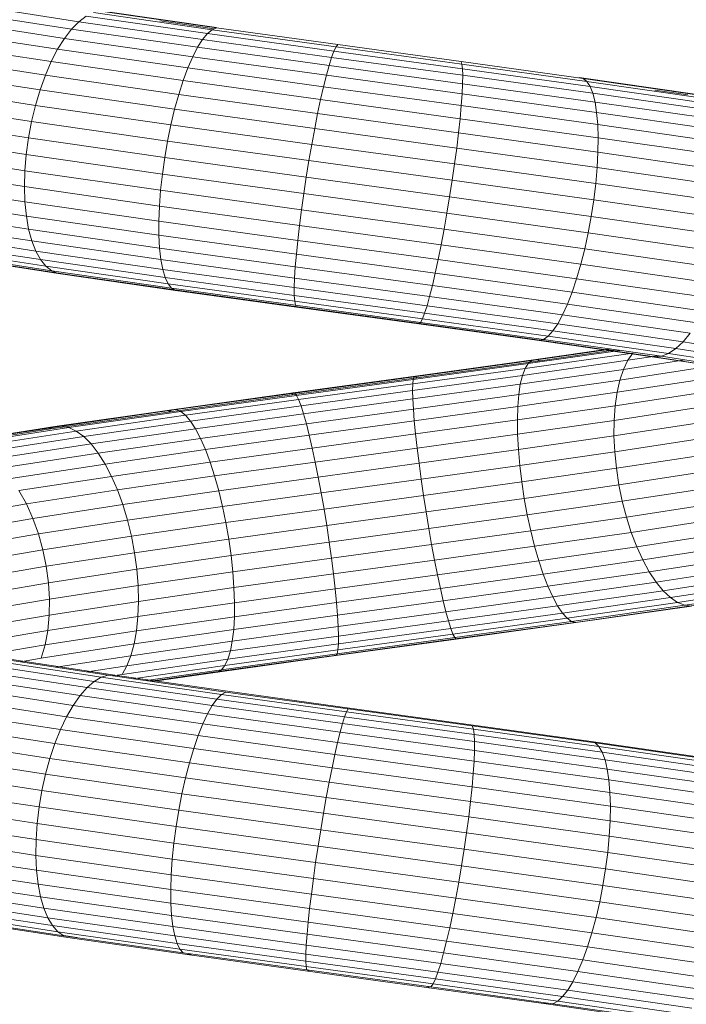
# Model space of a CAD drawing. Units: inches. Extents: x 9 to 3019, y 11 to 2139.
# Drawn here: x 1659 to 1705, y 1176 to 1243 of the extents above; entities that cross this region are included whole.
import ezdxf

# ---------------------------------------------------------------- set-up
doc = ezdxf.new("R2010")
doc.units = ezdxf.units.IN
doc.header["$MEASUREMENT"] = 0

# ---------------------------------------------------------------- blocks, each defined once
blk = doc.blocks.new('1001_DWG-670672-West')
at = {"lineweight": 9}
for p, q in [((-940.283, 273.477), (-948.083, 274.676)), ((-940.774, 272.975), (-948.724, 274.197)), ((-931.274, 272.935), (-939.295, 274.089)), ((-930.971, 273.061), (-938.815, 274.19)), ((-930.971, 273.088), (-938.34, 274.148)), ((-941.253, 272.352), (-949.342, 273.595)), ((-940.774, 272.975), (-940.283, 273.477)), ((-940.283, 273.477), (-939.787, 273.851)), ((-931.921, 272.274), (-940.283, 273.477)), ((-931.593, 272.671), (-939.787, 273.851)), ((-931.132, 272.994), (-934.821, 273.525)), ((-941.712, 271.618), (-949.929, 272.881)), ((-941.253, 272.352), (-940.774, 272.975)), ((-932.255, 271.749), (-940.774, 272.975)), ((-931.921, 272.274), (-931.593, 272.671)), ((-931.593, 272.671), (-931.274, 272.935)), ((-923.047, 271.488), (-931.593, 272.671)), ((-931.274, 272.935), (-930.971, 273.061)), ((-922.908, 271.776), (-931.274, 272.935)), ((-922.787, 271.928), (-930.971, 273.061)), ((-942.145, 270.784), (-950.473, 272.064)), ((-941.712, 271.618), (-941.253, 272.352)), ((-932.587, 271.105), (-941.253, 272.352)), ((-932.255, 271.749), (-931.921, 272.274)), ((-923.204, 271.066), (-931.921, 272.274)), ((-942.145, 270.784), (-941.712, 271.618)), ((-932.914, 270.352), (-941.712, 271.618)), ((-932.587, 271.105), (-932.255, 271.749)), ((-923.375, 270.519), (-932.255, 271.749)), ((-923.204, 271.066), (-923.047, 271.488)), ((-923.047, 271.488), (-922.908, 271.776)), ((-914.36, 270.3), (-923.047, 271.488)), ((-922.908, 271.776), (-922.787, 271.928)), ((-914.4, 270.613), (-922.908, 271.776)), ((-914.465, 270.79), (-922.787, 271.928)), ((-942.544, 269.864), (-950.968, 271.159)), ((-942.544, 269.864), (-942.145, 270.784)), ((-933.23, 269.501), (-942.145, 270.784)), ((-932.914, 270.352), (-932.587, 271.105)), ((-923.558, 269.854), (-932.587, 271.105)), ((-923.375, 270.519), (-923.204, 271.066)), ((-914.344, 269.855), (-923.204, 271.066)), ((-914.4, 270.613), (-914.465, 270.79)), ((-906.21, 269.647), (-914.465, 270.79)), ((-942.903, 268.873), (-951.405, 270.18)), ((-933.23, 269.501), (-932.914, 270.352)), ((-923.75, 269.082), (-932.914, 270.352)), ((-923.558, 269.854), (-923.375, 270.519)), ((-914.353, 269.285), (-923.375, 270.519)), ((-914.36, 270.3), (-914.4, 270.613)), ((-905.963, 269.445), (-914.4, 270.613)), ((-914.344, 269.855), (-914.36, 270.3)), ((-905.745, 269.107), (-914.36, 270.3)), ((-942.903, 268.873), (-942.544, 269.864)), ((-933.531, 268.567), (-942.544, 269.864)), ((-933.531, 268.567), (-933.23, 269.501)), ((-923.948, 268.215), (-933.23, 269.501)), ((-923.75, 269.082), (-923.558, 269.854)), ((-914.387, 268.6), (-923.558, 269.854)), ((-914.353, 269.285), (-914.344, 269.855)), ((-905.561, 268.639), (-914.344, 269.855)), ((-898.678, 268.588), (-906.482, 269.71)), ((-905.963, 269.445), (-906.21, 269.647)), ((-898.228, 268.5), (-906.21, 269.647)), ((-905.745, 269.107), (-905.963, 269.445)), ((-897.806, 268.273), (-905.963, 269.445)), ((-943.217, 267.825), (-951.778, 269.141)), ((-943.217, 267.825), (-942.903, 268.873)), ((-933.81, 267.564), (-942.903, 268.873)), ((-923.948, 268.215), (-923.75, 269.082)), ((-914.446, 267.81), (-923.75, 269.082)), ((-914.387, 268.6), (-914.353, 269.285)), ((-905.412, 268.047), (-914.353, 269.285)), ((-905.561, 268.639), (-905.745, 269.107)), ((-897.419, 267.91), (-905.745, 269.107)), ((-905.412, 268.047), (-905.561, 268.639)), ((-897.074, 267.419), (-905.561, 268.639)), ((-899.15, 268.536), (-901.371, 268.856)), ((-943.48, 266.737), (-952.08, 268.059)), ((-933.81, 267.564), (-933.531, 268.567)), ((-924.149, 267.268), (-933.531, 268.567)), ((-924.149, 267.268), (-923.948, 268.215)), ((-914.528, 266.927), (-923.948, 268.215)), ((-914.446, 267.81), (-914.387, 268.6)), ((-905.302, 267.342), (-914.387, 268.6)), ((-905.302, 267.342), (-905.412, 268.047)), ((-896.776, 266.806), (-905.412, 268.047)), ((-943.48, 266.737), (-943.217, 267.825)), ((-934.065, 266.508), (-943.217, 267.825)), ((-934.065, 266.508), (-933.81, 267.564)), ((-924.35, 266.253), (-933.81, 267.564)), ((-914.528, 266.927), (-914.446, 267.81)), ((-905.231, 266.534), (-914.446, 267.81)), ((-905.231, 266.534), (-905.302, 267.342)), ((-896.529, 266.081), (-905.302, 267.342)), ((-943.688, 265.627), (-952.306, 266.952)), ((-943.688, 265.627), (-943.48, 266.737)), ((-934.29, 265.415), (-943.48, 266.737)), ((-924.35, 266.253), (-924.149, 267.268)), ((-914.632, 265.966), (-924.149, 267.268)), ((-914.632, 265.966), (-914.528, 266.927)), ((-905.202, 265.636), (-914.528, 266.927)), ((-934.29, 265.415), (-934.065, 266.508)), ((-924.547, 265.189), (-934.065, 266.508)), ((-924.547, 265.189), (-924.35, 266.253)), ((-914.756, 264.941), (-924.35, 266.253)), ((-905.202, 265.636), (-905.231, 266.534)), ((-896.337, 265.255), (-905.231, 266.534)), ((-943.838, 264.512), (-952.454, 265.837)), ((-943.838, 264.512), (-943.688, 265.627)), ((-934.483, 264.302), (-943.688, 265.627)), ((-934.483, 264.302), (-934.29, 265.415)), ((-924.737, 264.091), (-934.29, 265.415)), ((-914.756, 264.941), (-914.632, 265.966)), ((-905.214, 264.662), (-914.632, 265.966)), ((-905.214, 264.662), (-905.202, 265.636)), ((-896.204, 264.342), (-905.202, 265.636)), ((-943.928, 263.41), (-952.521, 264.731)), ((-924.737, 264.091), (-924.547, 265.189)), ((-914.9, 263.87), (-924.547, 265.189)), ((-914.9, 263.87), (-914.756, 264.941)), ((-905.268, 263.627), (-914.756, 264.941)), ((-905.268, 263.627), (-905.214, 264.662)), ((-896.131, 263.356), (-905.214, 264.662)), ((-943.928, 263.41), (-943.838, 264.512)), ((-934.64, 263.188), (-943.838, 264.512)), ((-934.64, 263.188), (-934.483, 264.302)), ((-924.918, 262.977), (-934.483, 264.302)), ((-924.918, 262.977), (-924.737, 264.091)), ((-915.059, 262.767), (-924.737, 264.091)), ((-943.957, 262.337), (-952.505, 263.651)), ((-943.957, 262.337), (-943.928, 263.41)), ((-934.759, 262.09), (-943.928, 263.41)), ((-915.059, 262.767), (-914.9, 263.87)), ((-905.362, 262.549), (-914.9, 263.87)), ((-905.362, 262.549), (-905.268, 263.627)), ((-896.12, 262.312), (-905.268, 263.627)), ((-934.759, 262.09), (-934.64, 263.188)), ((-925.087, 261.865), (-934.64, 263.188)), ((-925.087, 261.865), (-924.918, 262.977)), ((-915.233, 261.653), (-924.918, 262.977)), ((-915.233, 261.653), (-915.059, 262.767)), ((-905.495, 261.443), (-915.059, 262.767)), ((-943.923, 261.312), (-952.407, 262.616)), ((-943.923, 261.312), (-943.957, 262.337)), ((-934.838, 261.025), (-943.957, 262.337)), ((-934.838, 261.025), (-934.759, 262.09)), ((-925.24, 260.772), (-934.759, 262.09)), ((-905.495, 261.443), (-905.362, 262.549)), ((-896.171, 261.227), (-905.362, 262.549)), ((-943.827, 260.349), (-952.229, 261.641)), ((-925.24, 260.772), (-925.087, 261.865)), ((-915.417, 260.542), (-925.087, 261.865)), ((-915.417, 260.542), (-915.233, 261.653)), ((-905.665, 260.328), (-915.233, 261.653)), ((-905.665, 260.328), (-905.495, 261.443)), ((-896.282, 260.119), (-905.495, 261.443)), ((-943.671, 259.465), (-951.973, 260.741)), ((-943.827, 260.349), (-943.923, 261.312)), ((-934.876, 260.01), (-943.923, 261.312)), ((-934.876, 260.01), (-934.838, 261.025)), ((-925.376, 259.714), (-934.838, 261.025)), ((-925.376, 259.714), (-925.24, 260.772)), ((-915.609, 259.454), (-925.24, 260.772)), ((-943.671, 259.465), (-943.827, 260.349)), ((-934.872, 259.061), (-943.827, 260.349)), ((-934.872, 259.061), (-934.876, 260.01)), ((-925.493, 258.71), (-934.876, 260.01)), ((-915.609, 259.454), (-915.417, 260.542)), ((-905.869, 259.22), (-915.417, 260.542)), ((-905.869, 259.22), (-905.665, 260.328)), ((-896.453, 259.003), (-905.665, 260.328)), ((-943.457, 258.673), (-951.644, 259.931)), ((-943.457, 258.673), (-943.671, 259.465)), ((-934.826, 258.192), (-943.671, 259.465)), ((-925.493, 258.71), (-925.376, 259.714)), ((-915.807, 258.405), (-925.376, 259.714)), ((-915.807, 258.405), (-915.609, 259.454)), ((-906.104, 258.138), (-915.609, 259.454)), ((-943.19, 257.986), (-951.246, 259.224)), ((-943.19, 257.986), (-943.457, 258.673)), ((-934.739, 257.418), (-943.457, 258.673)), ((-934.826, 258.192), (-934.872, 259.061)), ((-925.587, 257.775), (-934.872, 259.061)), ((-925.587, 257.775), (-925.493, 258.71)), ((-916.007, 257.413), (-925.493, 258.71)), ((-906.104, 258.138), (-905.869, 259.22)), ((-896.681, 257.899), (-905.869, 259.22)), ((-942.872, 257.414), (-950.786, 258.63)), ((-942.508, 256.967), (-950.271, 258.16)), ((-934.739, 257.418), (-934.826, 258.192)), ((-925.659, 256.922), (-934.826, 258.192)), ((-916.007, 257.413), (-915.807, 258.405)), ((-906.367, 257.098), (-915.807, 258.405)), ((-906.367, 257.098), (-906.104, 258.138)), ((-896.961, 256.823), (-906.104, 258.138)), ((-942.106, 256.651), (-949.709, 257.819)), ((-941.67, 256.472), (-949.11, 257.615)), ((-941.209, 256.432), (-948.482, 257.55)), ((-942.872, 257.414), (-943.19, 257.986)), ((-934.612, 256.752), (-943.19, 257.986)), ((-942.508, 256.967), (-942.872, 257.414)), ((-934.448, 256.202), (-942.872, 257.414)), ((-934.612, 256.752), (-934.739, 257.418)), ((-925.707, 256.167), (-934.739, 257.418)), ((-925.659, 256.922), (-925.587, 257.775)), ((-916.205, 256.491), (-925.587, 257.775)), ((-916.205, 256.491), (-916.007, 257.413)), ((-906.653, 256.117), (-916.007, 257.413)), ((-942.106, 256.651), (-942.508, 256.967)), ((-934.249, 255.778), (-942.508, 256.967)), ((-934.448, 256.202), (-934.612, 256.752)), ((-925.729, 255.521), (-934.612, 256.752)), ((-925.707, 256.167), (-925.659, 256.922)), ((-916.399, 255.656), (-925.659, 256.922)), ((-906.653, 256.117), (-906.367, 257.098)), ((-897.29, 255.793), (-906.367, 257.098)), ((-941.67, 256.472), (-942.106, 256.651)), ((-934.017, 255.487), (-942.106, 256.651)), ((-941.209, 256.432), (-941.67, 256.472)), ((-933.758, 255.333), (-941.67, 256.472)), ((-933.474, 255.319), (-941.209, 256.432)), ((-934.249, 255.778), (-934.448, 256.202)), ((-925.727, 254.994), (-934.448, 256.202)), ((-925.729, 255.521), (-925.707, 256.167)), ((-916.586, 254.92), (-925.707, 256.167)), ((-916.399, 255.656), (-916.205, 256.491)), ((-906.957, 255.211), (-916.205, 256.491)), ((-906.957, 255.211), (-906.653, 256.117)), ((-897.662, 254.825), (-906.653, 256.117)), ((-934.017, 255.487), (-934.249, 255.778)), ((-925.699, 254.594), (-934.249, 255.778)), ((-933.758, 255.333), (-934.017, 255.487)), ((-925.647, 254.328), (-934.017, 255.487)), ((-925.727, 254.994), (-925.729, 255.521)), ((-916.762, 254.295), (-925.729, 255.521)), ((-916.586, 254.92), (-916.399, 255.656)), ((-907.275, 254.393), (-916.399, 255.656)), ((-933.474, 255.319), (-933.758, 255.333)), ((-925.571, 254.2), (-933.758, 255.333)), ((-925.471, 254.211), (-933.474, 255.319)), ((-925.699, 254.594), (-925.727, 254.994)), ((-916.926, 253.79), (-925.727, 254.994)), ((-916.762, 254.295), (-916.586, 254.92)), ((-907.602, 253.676), (-916.586, 254.92)), ((-907.275, 254.393), (-906.957, 255.211)), ((-898.072, 253.933), (-906.957, 255.211)), ((-925.647, 254.328), (-925.699, 254.594)), ((-917.074, 253.414), (-925.699, 254.594)), ((-925.571, 254.2), (-925.647, 254.328)), ((-917.203, 253.173), (-925.647, 254.328)), ((-917.313, 253.07), (-925.571, 254.2)), ((-917.401, 253.108), (-925.471, 254.211)), ((-916.926, 253.79), (-916.762, 254.295)), ((-907.933, 253.072), (-916.762, 254.295)), ((-907.602, 253.676), (-907.275, 254.393)), ((-898.513, 253.133), (-907.275, 254.393)), ((-917.203, 253.173), (-917.074, 253.414)), ((-917.074, 253.414), (-916.926, 253.79)), ((-908.585, 252.239), (-917.074, 253.414)), ((-908.262, 252.591), (-916.926, 253.79)), ((-907.933, 253.072), (-907.602, 253.676)), ((-898.978, 252.436), (-907.602, 253.676)), ((-917.401, 253.108), (-917.313, 253.07)), ((-909.462, 252.009), (-917.401, 253.108)), ((-917.313, 253.07), (-917.203, 253.173)), ((-909.19, 251.946), (-917.313, 253.07)), ((-908.896, 252.023), (-917.203, 253.173)), ((-908.262, 252.591), (-907.933, 253.072)), ((-899.459, 251.854), (-907.933, 253.072)), ((-909.475, 252.019), (-909.462, 252.009)), ((-909.19, 251.946), (-908.896, 252.023)), ((-908.896, 252.023), (-908.585, 252.239)), ((-900.928, 250.878), (-908.896, 252.023)), ((-908.585, 252.239), (-908.262, 252.591)), ((-900.442, 251.069), (-908.585, 252.239)), ((-899.95, 251.396), (-908.262, 252.591)), ((-899.459, 251.854), (-898.978, 252.436)), ((-904.316, 251.365), (-909.678, 250.596)), ((-909.462, 252.009), (-909.19, 251.946)), ((-901.85, 250.915), (-909.462, 252.009)), ((-909.41, 250.657), (-904.398, 251.377)), ((-901.4, 250.826), (-909.19, 251.946)), ((-900.442, 251.069), (-899.95, 251.396)), ((-899.95, 251.396), (-899.459, 251.854)), ((-892.191, 250.205), (-899.95, 251.396)), ((-891.548, 250.64), (-899.459, 251.854)), ((-910.133, 250.058), (-902.851, 251.102)), ((-909.92, 250.395), (-903.737, 251.282)), ((-909.121, 250.579), (-903.981, 251.317)), ((-902.851, 251.102), (-903.192, 250.612)), ((-903.192, 250.612), (-901.171, 250.921)), ((-901.85, 250.915), (-901.4, 250.826)), ((-894.749, 249.825), (-901.85, 250.915)), ((-901.4, 250.826), (-900.928, 250.878)), ((-894.132, 249.711), (-901.4, 250.826)), ((-900.928, 250.878), (-900.442, 251.069)), ((-893.494, 249.737), (-900.928, 250.878)), ((-892.844, 249.903), (-900.442, 251.069)), ((-917.722, 249.009), (-910.133, 250.058)), ((-917.686, 249.321), (-909.92, 250.395)), ((-909.678, 250.596), (-917.626, 249.497)), ((-917.543, 249.533), (-909.41, 250.657)), ((-917.438, 249.429), (-909.121, 250.579)), ((-910.313, 249.59), (-903.192, 250.612)), ((-910.133, 250.058), (-910.313, 249.59)), ((-909.92, 250.395), (-910.133, 250.058)), ((-909.678, 250.596), (-909.92, 250.395)), ((-909.41, 250.657), (-909.678, 250.596)), ((-909.121, 250.579), (-909.41, 250.657)), ((-903.731, 249.275), (-897.345, 250.252)), ((-903.487, 249.999), (-899.339, 250.634)), ((-903.192, 250.612), (-903.487, 249.999)), ((-925.887, 248.274), (-917.438, 249.429)), ((-925.805, 248.404), (-917.543, 249.533)), ((-917.626, 249.497), (-925.701, 248.393)), ((-917.734, 248.564), (-910.313, 249.59)), ((-917.626, 249.497), (-917.686, 249.321)), ((-917.543, 249.533), (-917.626, 249.497)), ((-917.438, 249.429), (-917.543, 249.533)), ((-910.458, 248.999), (-903.487, 249.999)), ((-910.313, 249.59), (-910.458, 248.999)), ((-903.919, 248.45), (-897.645, 249.41)), ((-903.487, 249.999), (-903.731, 249.275)), ((-925.576, 248.243), (-917.686, 249.321)), ((-925.432, 247.955), (-917.722, 249.009)), ((-917.722, 249.009), (-917.734, 248.564)), ((-917.686, 249.321), (-917.722, 249.009)), ((-917.72, 247.996), (-910.458, 248.999)), ((-910.565, 248.295), (-903.731, 249.275)), ((-910.458, 248.999), (-910.565, 248.295)), ((-903.731, 249.275), (-903.919, 248.45)), ((-934.256, 247.115), (-925.887, 248.274)), ((-933.992, 247.27), (-925.805, 248.404)), ((-925.701, 248.393), (-933.703, 247.285)), ((-933.395, 247.16), (-925.576, 248.243)), ((-925.887, 248.274), (-925.805, 248.404)), ((-925.701, 248.393), (-925.576, 248.243)), ((-925.576, 248.243), (-925.432, 247.955)), ((-925.271, 247.534), (-917.734, 248.564)), ((-917.734, 248.564), (-917.72, 247.996)), ((-917.682, 247.311), (-910.565, 248.295)), ((-910.632, 247.487), (-903.919, 248.45)), ((-910.565, 248.295), (-910.632, 247.487)), ((-904.05, 247.538), (-897.87, 248.483)), ((-903.919, 248.45), (-904.05, 247.538)), ((-933.072, 246.897), (-925.432, 247.955)), ((-932.739, 246.5), (-925.271, 247.534)), ((-925.432, 247.955), (-925.271, 247.534)), ((-925.271, 247.534), (-925.095, 246.988)), ((-925.095, 246.988), (-917.72, 247.996)), ((-917.72, 247.996), (-917.682, 247.311)), ((-917.62, 246.521), (-910.632, 247.487)), ((-910.659, 246.59), (-904.05, 247.538)), ((-910.632, 247.487), (-910.659, 246.59)), ((-904.05, 247.538), (-904.121, 246.552)), ((-904.121, 246.552), (-898.017, 247.486)), ((-942.339, 245.951), (-934.256, 247.115)), ((-941.899, 246.131), (-933.992, 247.27)), ((-933.703, 247.285), (-941.433, 246.172)), ((-940.948, 246.072), (-933.395, 247.16)), ((-940.452, 245.834), (-933.072, 246.897)), ((-934.256, 247.115), (-933.992, 247.27)), ((-933.992, 247.27), (-933.703, 247.285)), ((-933.703, 247.285), (-933.395, 247.16)), ((-933.395, 247.16), (-933.072, 246.897)), ((-933.072, 246.897), (-932.739, 246.5)), ((-932.401, 245.976), (-925.095, 246.988)), ((-925.095, 246.988), (-924.908, 246.324)), ((-924.908, 246.324), (-917.682, 247.311)), ((-917.682, 247.311), (-917.62, 246.521)), ((-949.328, 244.988), (-941.899, 246.131)), ((-941.433, 246.172), (-948.695, 245.054)), ((-948.045, 244.98), (-940.948, 246.072)), ((-942.339, 245.951), (-941.899, 246.131)), ((-941.899, 246.131), (-941.433, 246.172)), ((-941.433, 246.172), (-940.948, 246.072)), ((-940.948, 246.072), (-940.452, 245.834)), ((-939.952, 245.462), (-932.739, 246.5)), ((-932.739, 246.5), (-932.401, 245.976)), ((-932.065, 245.333), (-924.908, 246.324)), ((-924.908, 246.324), (-924.713, 245.552)), ((-924.713, 245.552), (-917.62, 246.521)), ((-917.62, 246.521), (-917.535, 245.639)), ((-917.535, 245.639), (-910.659, 246.59)), ((-910.659, 246.59), (-910.644, 245.616)), ((-910.644, 245.616), (-904.121, 246.552)), ((-904.121, 246.552), (-904.131, 245.508)), ((-904.131, 245.508), (-898.084, 246.433)), ((-949.931, 244.783), (-942.339, 245.951)), ((-947.385, 244.767), (-940.452, 245.834)), ((-946.729, 244.419), (-939.952, 245.462)), ((-940.452, 245.834), (-939.952, 245.462)), ((-939.952, 245.462), (-939.457, 244.96)), ((-939.457, 244.96), (-932.401, 245.976)), ((-932.401, 245.976), (-932.065, 245.333)), ((-931.734, 244.58), (-924.713, 245.552)), ((-924.713, 245.552), (-924.512, 244.686)), ((-924.512, 244.686), (-917.535, 245.639)), ((-917.535, 245.639), (-917.429, 244.678)), ((-917.429, 244.678), (-910.644, 245.616)), ((-910.644, 245.616), (-910.589, 244.582)), ((-910.589, 244.582), (-904.131, 245.508)), ((-904.131, 245.508), (-904.079, 244.424)), ((-946.084, 243.941), (-939.457, 244.96)), ((-939.457, 244.96), (-938.974, 244.338)), ((-938.974, 244.338), (-932.065, 245.333)), ((-932.065, 245.333), (-931.734, 244.58)), ((-904.079, 244.424), (-898.07, 245.343)), ((-945.462, 243.34), (-938.974, 244.338)), ((-938.974, 244.338), (-938.511, 243.605)), ((-938.511, 243.605), (-931.734, 244.58)), ((-931.734, 244.58), (-931.415, 243.73)), ((-931.415, 243.73), (-924.512, 244.686)), ((-924.512, 244.686), (-924.308, 243.739)), ((-924.308, 243.739), (-917.429, 244.678)), ((-917.429, 244.678), (-917.302, 243.654)), ((-917.302, 243.654), (-910.589, 244.582)), ((-910.589, 244.582), (-910.494, 243.504)), ((-910.494, 243.504), (-904.079, 244.424)), ((-904.079, 244.424), (-903.967, 243.315)), ((-903.967, 243.315), (-897.974, 244.232)), ((-944.873, 242.626), (-938.511, 243.605)), ((-938.511, 243.605), (-938.075, 242.772)), ((-938.075, 242.772), (-931.415, 243.73)), ((-931.415, 243.73), (-931.112, 242.797)), ((-931.112, 242.797), (-924.308, 243.739)), ((-924.308, 243.739), (-924.106, 242.725)), ((-924.106, 242.725), (-917.302, 243.654)), ((-917.302, 243.654), (-917.158, 242.583)), ((-917.158, 242.583), (-910.494, 243.504)), ((-910.494, 243.504), (-910.36, 242.398)), ((-944.325, 241.81), (-938.075, 242.772)), ((-938.075, 242.772), (-937.673, 241.852)), ((-937.673, 241.852), (-931.112, 242.797)), ((-931.112, 242.797), (-930.831, 241.794)), ((-930.831, 241.794), (-924.106, 242.725)), ((-924.106, 242.725), (-923.907, 241.661)), ((-910.36, 242.398), (-903.967, 243.315)), ((-903.967, 243.315), (-903.796, 242.2)), ((-903.796, 242.2), (-897.799, 243.117)), ((-923.907, 241.661), (-917.158, 242.583)), ((-917.158, 242.583), (-916.998, 241.481)), ((-916.998, 241.481), (-910.36, 242.398)), ((-910.36, 242.398), (-910.19, 241.283)), ((-910.19, 241.283), (-903.796, 242.2)), ((-903.796, 242.2), (-903.57, 241.096)), ((-944.325, 241.81), (-943.828, 240.906)), ((-943.828, 240.906), (-937.673, 241.852)), ((-937.673, 241.852), (-937.312, 240.861)), ((-937.312, 240.861), (-930.831, 241.794)), ((-930.831, 241.794), (-930.575, 240.738)), ((-930.575, 240.738), (-923.907, 241.661)), ((-923.907, 241.661), (-923.716, 240.563)), ((-923.716, 240.563), (-916.998, 241.481)), ((-916.998, 241.481), (-916.824, 240.366)), ((-903.57, 241.096), (-897.547, 242.017)), ((-949.421, 239.956), (-943.828, 240.906)), ((-943.828, 240.906), (-943.389, 239.926)), ((-943.389, 239.926), (-937.312, 240.861)), ((-937.312, 240.861), (-936.997, 239.813)), ((-936.997, 239.813), (-930.575, 240.738)), ((-930.575, 240.738), (-930.348, 239.645)), ((-916.824, 240.366), (-910.19, 241.283)), ((-910.19, 241.283), (-909.987, 240.175)), ((-909.987, 240.175), (-903.57, 241.096)), ((-903.57, 241.096), (-903.291, 240.02)), ((-903.291, 240.02), (-897.222, 240.948)), ((-930.348, 239.645), (-923.716, 240.563)), ((-923.716, 240.563), (-923.535, 239.449)), ((-923.535, 239.449), (-916.824, 240.366)), ((-916.824, 240.366), (-916.64, 239.256)), ((-916.64, 239.256), (-909.987, 240.175)), ((-909.987, 240.175), (-909.753, 239.093)), ((-948.908, 238.99), (-943.389, 239.926)), ((-943.389, 239.926), (-943.015, 238.888)), ((-943.015, 238.888), (-936.997, 239.813)), ((-936.997, 239.813), (-936.733, 238.726)), ((-936.733, 238.726), (-930.348, 239.645)), ((-930.348, 239.645), (-930.155, 238.533)), ((-930.155, 238.533), (-923.535, 239.449)), ((-923.535, 239.449), (-923.366, 238.337)), ((-909.753, 239.093), (-903.291, 240.02)), ((-903.291, 240.02), (-902.964, 238.989)), ((-902.964, 238.989), (-896.829, 239.928)), ((-948.478, 237.961), (-943.015, 238.888)), ((-943.015, 238.888), (-942.712, 237.806)), ((-942.712, 237.806), (-936.733, 238.726)), ((-936.733, 238.726), (-936.524, 237.616)), ((-923.366, 238.337), (-916.64, 239.256)), ((-916.64, 239.256), (-916.449, 238.167)), ((-916.449, 238.167), (-909.753, 239.093)), ((-909.753, 239.093), (-909.492, 238.053)), ((-909.492, 238.053), (-902.964, 238.989)), ((-902.964, 238.989), (-902.594, 238.02)), ((-902.594, 238.02), (-896.375, 238.972)), ((-936.524, 237.616), (-930.155, 238.533)), ((-930.155, 238.533), (-929.998, 237.419)), ((-929.998, 237.419), (-923.366, 238.337)), ((-923.366, 238.337), (-923.214, 237.243)), ((-923.214, 237.243), (-916.449, 238.167)), ((-916.449, 238.167), (-916.253, 237.118)), ((-916.253, 237.118), (-909.492, 238.053)), ((-909.492, 238.053), (-909.209, 237.071)), ((-902.187, 237.128), (-895.866, 238.095)), ((-948.136, 236.886), (-942.712, 237.806)), ((-942.712, 237.806), (-942.485, 236.699)), ((-942.485, 236.699), (-936.524, 237.616)), ((-936.524, 237.616), (-936.374, 236.501)), ((-936.374, 236.501), (-929.998, 237.419)), ((-929.998, 237.419), (-929.88, 236.32)), ((-909.209, 237.071), (-902.594, 238.02)), ((-902.594, 238.02), (-902.187, 237.128)), ((-929.88, 236.32), (-923.214, 237.243)), ((-923.214, 237.243), (-923.08, 236.186)), ((-923.08, 236.186), (-916.253, 237.118)), ((-916.253, 237.118), (-916.056, 236.125)), ((-916.056, 236.125), (-909.209, 237.071)), ((-909.209, 237.071), (-908.907, 236.164)), ((-908.907, 236.164), (-902.187, 237.128)), ((-902.187, 237.128), (-901.749, 236.327)), ((-901.749, 236.327), (-895.311, 237.312)), ((-947.889, 235.782), (-942.485, 236.699)), ((-942.485, 236.699), (-942.337, 235.584)), ((-942.337, 235.584), (-936.374, 236.501)), ((-936.374, 236.501), (-936.285, 235.399)), ((-936.285, 235.399), (-929.88, 236.32)), ((-929.88, 236.32), (-929.803, 235.255)), ((-929.803, 235.255), (-923.08, 236.186)), ((-923.08, 236.186), (-922.966, 235.181)), ((-922.966, 235.181), (-916.056, 236.125)), ((-916.056, 236.125), (-915.86, 235.203)), ((-915.86, 235.203), (-908.907, 236.164)), ((-908.907, 236.164), (-908.592, 235.345)), ((-908.592, 235.345), (-901.749, 236.327)), ((-901.749, 236.327), (-901.288, 235.63)), ((-901.288, 235.63), (-894.718, 236.635)), ((-900.81, 235.047), (-894.097, 236.074)), ((-947.74, 234.667), (-942.337, 235.584)), ((-942.337, 235.584), (-942.271, 234.478)), ((-942.271, 234.478), (-936.285, 235.399)), ((-936.285, 235.399), (-936.258, 234.326)), ((-908.269, 234.628), (-901.288, 235.63)), ((-901.288, 235.63), (-900.81, 235.047)), ((-900.324, 234.588), (-893.457, 235.638)), ((-936.258, 234.326), (-929.803, 235.255)), ((-929.803, 235.255), (-929.767, 234.239)), ((-929.767, 234.239), (-922.966, 235.181)), ((-922.966, 235.181), (-922.874, 234.245)), ((-922.874, 234.245), (-915.86, 235.203)), ((-915.86, 235.203), (-915.67, 234.367)), ((-915.67, 234.367), (-908.592, 235.345)), ((-908.592, 235.345), (-908.269, 234.628)), ((-907.942, 234.024), (-900.81, 235.047)), ((-900.81, 235.047), (-900.324, 234.588)), ((-899.836, 234.26), (-892.809, 235.335)), ((-899.355, 234.068), (-892.163, 235.169)), ((-947.691, 233.558), (-942.271, 234.478)), ((-942.271, 234.478), (-942.288, 233.398)), ((-942.288, 233.398), (-936.258, 234.326)), ((-936.258, 234.326), (-936.294, 233.3)), ((-936.294, 233.3), (-929.767, 234.239)), ((-929.774, 233.29), (-922.874, 234.245)), ((-929.767, 234.239), (-929.774, 233.29)), ((-922.874, 234.245), (-922.805, 233.392)), ((-922.805, 233.392), (-915.67, 234.367)), ((-915.67, 234.367), (-915.487, 233.631)), ((-915.487, 233.631), (-908.269, 234.628)), ((-908.269, 234.628), (-907.942, 234.024)), ((-907.618, 233.541), (-900.324, 234.588)), ((-907.3, 233.189), (-899.836, 234.26)), ((-906.994, 232.972), (-899.355, 234.068)), ((-906.436, 232.956), (-898.442, 234.103)), ((-900.324, 234.588), (-899.836, 234.26)), ((-899.836, 234.26), (-899.355, 234.068)), ((-899.355, 234.068), (-898.888, 234.015)), ((-947.744, 232.472), (-942.288, 233.398)), ((-942.288, 233.398), (-942.387, 232.363)), ((-929.822, 232.421), (-922.805, 233.392)), ((-922.805, 233.392), (-922.761, 232.637)), ((-922.761, 232.637), (-915.487, 233.631)), ((-915.487, 233.631), (-915.314, 233.005)), ((-915.314, 233.005), (-907.942, 234.024)), ((-915.155, 232.499), (-907.618, 233.541)), ((-907.942, 234.024), (-907.618, 233.541)), ((-907.618, 233.541), (-907.3, 233.189)), ((-906.704, 232.894), (-898.888, 234.015)), ((-942.387, 232.363), (-936.294, 233.3)), ((-936.294, 233.3), (-936.392, 232.337)), ((-936.392, 232.337), (-929.774, 233.29)), ((-929.774, 233.29), (-929.822, 232.421)), ((-922.742, 231.99), (-915.314, 233.005)), ((-915.314, 233.005), (-915.155, 232.499)), ((-915.012, 232.123), (-907.3, 233.189)), ((-914.887, 231.881), (-906.994, 232.972)), ((-914.782, 231.777), (-906.704, 232.894)), ((-914.699, 231.813), (-906.436, 232.956)), ((-907.3, 233.189), (-906.994, 232.972)), ((-906.994, 232.972), (-906.704, 232.894)), ((-906.704, 232.894), (-906.436, 232.956)), ((-947.898, 231.427), (-942.387, 232.363)), ((-942.387, 232.363), (-942.567, 231.387)), ((-942.567, 231.387), (-936.392, 232.337)), ((-936.55, 231.452), (-929.822, 232.421)), ((-936.392, 232.337), (-936.55, 231.452)), ((-929.913, 231.646), (-922.761, 232.637)), ((-929.822, 232.421), (-929.913, 231.646)), ((-922.781, 231.061), (-915.012, 232.123)), ((-922.761, 232.637), (-922.742, 231.99)), ((-922.749, 231.462), (-915.155, 232.499)), ((-915.155, 232.499), (-915.012, 232.123)), ((-915.012, 232.123), (-914.887, 231.881)), ((-942.825, 230.487), (-936.55, 231.452)), ((-936.767, 230.66), (-929.913, 231.646)), ((-936.55, 231.452), (-936.767, 230.66)), ((-930.212, 230.428), (-922.749, 231.462)), ((-930.043, 230.979), (-922.742, 231.99)), ((-929.913, 231.646), (-930.043, 230.979)), ((-923.024, 230.675), (-914.699, 231.813)), ((-922.92, 230.665), (-914.782, 231.777)), ((-922.839, 230.794), (-914.887, 231.881)), ((-922.749, 231.462), (-922.781, 231.061)), ((-922.742, 231.99), (-922.749, 231.462)), ((-914.887, 231.881), (-914.782, 231.777)), ((-914.782, 231.777), (-914.699, 231.813)), ((-946.835, 230.663), (-942.567, 231.387)), ((-942.567, 231.387), (-942.825, 230.487)), ((-937.039, 229.972), (-930.043, 230.979)), ((-930.652, 229.712), (-922.839, 230.794)), ((-930.416, 230.004), (-922.781, 231.061)), ((-930.043, 230.979), (-930.212, 230.428)), ((-922.839, 230.794), (-922.92, 230.665)), ((-922.781, 231.061), (-922.839, 230.794)), ((-947, 230.1), (-939.246, 228.918)), ((-938.767, 229.2), (-946.358, 230.357)), ((-938.297, 229.344), (-945.722, 230.476)), ((-937.844, 229.349), (-945.101, 230.455)), ((-944.229, 230.249), (-942.825, 230.487)), ((-941.823, 229.882), (-936.767, 230.66)), ((-937.361, 229.399), (-930.212, 230.428)), ((-936.767, 230.66), (-937.039, 229.972)), ((-931.205, 229.542), (-923.024, 230.675)), ((-930.916, 229.557), (-922.92, 230.665)), ((-930.212, 230.428), (-930.416, 230.004)), ((-939.726, 228.503), (-947.637, 229.709)), ((-939.713, 229.56), (-937.039, 229.972)), ((-937.039, 229.972), (-937.361, 229.399)), ((-936.642, 229.107), (-930.416, 230.004)), ((-935.743, 228.979), (-930.652, 229.712)), ((-935.43, 228.934), (-931.205, 229.542)), ((-935.337, 228.92), (-930.916, 229.557)), ((-930.916, 229.557), (-931.205, 229.542)), ((-930.652, 229.712), (-930.916, 229.557)), ((-930.416, 230.004), (-930.652, 229.712)), ((-940.201, 227.962), (-948.259, 229.19)), ((-939.726, 228.503), (-939.246, 228.918)), ((-939.246, 228.918), (-938.767, 229.2)), ((-939.246, 228.918), (-930.954, 227.731)), ((-938.767, 229.2), (-938.297, 229.344)), ((-930.647, 228.038), (-938.767, 229.2)), ((-930.355, 228.207), (-938.297, 229.344)), ((-938.022, 229.297), (-937.361, 229.399)), ((-930.08, 228.238), (-937.844, 229.349)), ((-940.663, 227.302), (-948.857, 228.552)), ((-940.201, 227.962), (-939.726, 228.503)), ((-931.269, 227.292), (-939.726, 228.503)), ((-930.647, 228.038), (-930.355, 228.207)), ((-922.088, 227.066), (-930.355, 228.207)), ((-921.999, 227.122), (-930.08, 228.238)), ((-941.104, 226.535), (-949.421, 227.804)), ((-940.663, 227.302), (-940.201, 227.962)), ((-931.589, 226.729), (-940.201, 227.962)), ((-931.269, 227.292), (-930.954, 227.731)), ((-930.954, 227.731), (-930.647, 228.038)), ((-930.954, 227.731), (-922.327, 226.54)), ((-922.198, 226.871), (-930.647, 228.038)), ((-941.517, 225.673), (-949.943, 226.958)), ((-941.104, 226.535), (-940.663, 227.302)), ((-931.908, 226.049), (-940.663, 227.302)), ((-931.589, 226.729), (-931.269, 227.292)), ((-922.473, 226.078), (-931.269, 227.292)), ((-922.327, 226.54), (-922.198, 226.871)), ((-922.198, 226.871), (-922.088, 227.066)), ((-913.626, 225.7), (-922.198, 226.871)), ((-913.7, 225.92), (-922.088, 227.066)), ((-913.798, 226.001), (-921.999, 227.122)), ((-941.517, 225.673), (-941.104, 226.535)), ((-932.22, 225.264), (-941.104, 226.535)), ((-931.908, 226.049), (-931.589, 226.729)), ((-922.634, 225.492), (-931.589, 226.729)), ((-922.634, 225.492), (-922.473, 226.078)), ((-922.473, 226.078), (-922.327, 226.54)), ((-913.554, 224.859), (-922.473, 226.078)), ((-922.327, 226.54), (-913.577, 225.344)), ((-941.897, 224.729), (-950.413, 226.028)), ((-941.897, 224.729), (-941.517, 225.673)), ((-932.522, 224.385), (-941.517, 225.673)), ((-932.22, 225.264), (-931.908, 226.049)), ((-922.807, 224.792), (-931.908, 226.049)), ((-922.807, 224.792), (-922.634, 225.492)), ((-913.557, 224.252), (-922.634, 225.492)), ((-905.68, 224.876), (-913.798, 226.001)), ((-913.626, 225.7), (-913.7, 225.92)), ((-905.399, 224.769), (-913.7, 225.92)), ((-913.577, 225.344), (-913.626, 225.7)), ((-905.145, 224.524), (-913.626, 225.7)), ((-942.236, 223.718), (-950.825, 225.027)), ((-932.522, 224.385), (-932.22, 225.264)), ((-922.99, 223.989), (-932.22, 225.264)), ((-922.99, 223.989), (-922.807, 224.792)), ((-913.586, 223.532), (-922.807, 224.792)), ((-913.554, 224.859), (-913.577, 225.344)), ((-913.577, 225.344), (-904.921, 224.144)), ((-913.557, 224.252), (-913.554, 224.859)), ((-904.733, 223.636), (-913.554, 224.859)), ((-897.849, 223.746), (-905.68, 224.876)), ((-905.145, 224.524), (-905.399, 224.769)), ((-897.391, 223.614), (-905.399, 224.769)), ((-942.236, 223.718), (-941.897, 224.729)), ((-932.808, 223.428), (-941.897, 224.729)), ((-932.808, 223.428), (-932.522, 224.385)), ((-923.179, 223.095), (-932.522, 224.385)), ((-913.586, 223.532), (-913.557, 224.252)), ((-904.582, 223.008), (-913.557, 224.252)), ((-904.921, 224.144), (-905.145, 224.524)), ((-896.964, 223.344), (-905.145, 224.524)), ((-904.733, 223.636), (-904.921, 224.144)), ((-904.921, 224.144), (-896.575, 222.94)), ((-942.53, 222.655), (-951.172, 223.973)), ((-942.53, 222.655), (-942.236, 223.718)), ((-933.074, 222.406), (-942.236, 223.718)), ((-933.074, 222.406), (-932.808, 223.428)), ((-923.372, 222.124), (-932.808, 223.428)), ((-923.179, 223.095), (-922.99, 223.989)), ((-913.64, 222.711), (-922.99, 223.989)), ((-913.64, 222.711), (-913.586, 223.532)), ((-904.472, 222.268), (-913.586, 223.532)), ((-904.582, 223.008), (-904.733, 223.636)), ((-896.23, 222.409), (-904.733, 223.636)), ((-942.774, 221.559), (-951.449, 222.882)), ((-923.372, 222.124), (-923.179, 223.095)), ((-913.719, 221.802), (-923.179, 223.095)), ((-904.472, 222.268), (-904.582, 223.008)), ((-895.934, 221.76), (-904.582, 223.008)), ((-942.774, 221.559), (-942.53, 222.655)), ((-933.315, 221.336), (-942.53, 222.655)), ((-933.315, 221.336), (-933.074, 222.406)), ((-923.565, 221.093), (-933.074, 222.406)), ((-923.565, 221.093), (-923.372, 222.124)), ((-913.822, 220.819), (-923.372, 222.124)), ((-913.719, 221.802), (-913.64, 222.711)), ((-904.403, 221.43), (-913.64, 222.711)), ((-904.403, 221.43), (-904.472, 222.268)), ((-895.692, 221.002), (-904.472, 222.268)), ((-942.964, 220.445), (-951.651, 221.77)), ((-942.964, 220.445), (-942.774, 221.559)), ((-933.528, 220.235), (-942.774, 221.559)), ((-913.822, 220.819), (-913.719, 221.802)), ((-904.377, 220.507), (-913.719, 221.802)), ((-904.377, 220.507), (-904.403, 221.43)), ((-895.508, 220.147), (-904.403, 221.43)), ((-933.528, 220.235), (-933.315, 221.336)), ((-923.756, 220.016), (-933.315, 221.336)), ((-923.756, 220.016), (-923.565, 221.093)), ((-913.946, 219.778), (-923.565, 221.093)), ((-913.946, 219.778), (-913.822, 220.819)), ((-904.394, 219.512), (-913.822, 220.819)), ((-943.097, 219.332), (-951.775, 220.656)), ((-943.097, 219.332), (-942.964, 220.445)), ((-933.71, 219.12), (-942.964, 220.445)), ((-933.71, 219.12), (-933.528, 220.235)), ((-923.942, 218.911), (-933.528, 220.235)), ((-904.394, 219.512), (-904.377, 220.507)), ((-895.384, 219.209), (-904.377, 220.507)), ((-943.172, 218.237), (-951.819, 219.556)), ((-923.942, 218.911), (-923.756, 220.016)), ((-914.09, 218.695), (-923.756, 220.016)), ((-914.09, 218.695), (-913.946, 219.778)), ((-904.454, 218.462), (-913.946, 219.778)), ((-904.454, 218.462), (-904.394, 219.512)), ((-895.323, 218.203), (-904.394, 219.512)), ((-943.172, 218.237), (-943.097, 219.332)), ((-933.857, 218.009), (-943.097, 219.332)), ((-933.857, 218.009), (-933.71, 219.12)), ((-924.119, 217.796), (-933.71, 219.12)), ((-924.119, 217.796), (-923.942, 218.911)), ((-914.252, 217.587), (-923.942, 218.911)), ((-943.186, 217.178), (-951.782, 218.489)), ((-943.186, 217.178), (-943.172, 218.237)), ((-933.968, 216.92), (-943.172, 218.237)), ((-914.252, 217.587), (-914.09, 218.695)), ((-904.556, 217.373), (-914.09, 218.695)), ((-904.556, 217.373), (-904.454, 218.462)), ((-895.325, 217.144), (-904.454, 218.462)), ((-943.14, 216.171), (-951.666, 217.471)), ((-933.968, 216.92), (-933.857, 218.009)), ((-924.285, 216.687), (-933.857, 218.009)), ((-924.285, 216.687), (-924.119, 217.796)), ((-914.429, 216.471), (-924.119, 217.796)), ((-914.429, 216.471), (-914.252, 217.587)), ((-904.699, 216.262), (-914.252, 217.587)), ((-943.14, 216.171), (-943.186, 217.178)), ((-934.04, 215.869), (-943.186, 217.178)), ((-934.04, 215.869), (-933.968, 216.92)), ((-924.437, 215.604), (-933.968, 216.92)), ((-904.699, 216.262), (-904.556, 217.373)), ((-895.391, 216.05), (-904.556, 217.373)), ((-943.034, 215.231), (-951.471, 216.518)), ((-943.034, 215.231), (-943.14, 216.171)), ((-934.072, 214.873), (-943.14, 216.171)), ((-924.437, 215.604), (-924.285, 216.687)), ((-914.618, 215.366), (-924.285, 216.687)), ((-914.618, 215.366), (-914.429, 216.471)), ((-904.88, 215.147), (-914.429, 216.471)), ((-904.88, 215.147), (-904.699, 216.262)), ((-895.52, 214.937), (-904.699, 216.262)), ((-942.87, 214.375), (-951.202, 215.645)), ((-934.072, 214.873), (-934.04, 215.869)), ((-924.573, 214.561), (-934.04, 215.869)), ((-924.573, 214.561), (-924.437, 215.604)), ((-914.817, 214.289), (-924.437, 215.604)), ((-942.651, 213.615), (-950.861, 214.867)), ((-942.87, 214.375), (-943.034, 215.231)), ((-934.064, 213.947), (-943.034, 215.231)), ((-934.064, 213.947), (-934.072, 214.873)), ((-924.691, 213.577), (-934.072, 214.873)), ((-914.817, 214.289), (-914.618, 215.366)), ((-905.096, 214.046), (-914.618, 215.366)), ((-905.096, 214.046), (-904.88, 215.147)), ((-895.709, 213.824), (-904.88, 215.147)), ((-942.38, 212.963), (-950.455, 214.194)), ((-942.651, 213.615), (-942.87, 214.375)), ((-934.017, 213.108), (-942.87, 214.375)), ((-924.691, 213.577), (-924.573, 214.561)), ((-915.021, 213.256), (-924.573, 214.561)), ((-915.021, 213.256), (-914.817, 214.289)), ((-905.344, 212.975), (-914.817, 214.289)), ((-942.061, 212.429), (-949.99, 213.638)), ((-942.38, 212.963), (-942.651, 213.615)), ((-933.929, 212.366), (-942.651, 213.615)), ((-934.017, 213.108), (-934.064, 213.947)), ((-924.788, 212.666), (-934.064, 213.947)), ((-924.788, 212.666), (-924.691, 213.577)), ((-915.229, 212.284), (-924.691, 213.577)), ((-905.344, 212.975), (-905.096, 214.046)), ((-895.955, 212.727), (-905.096, 214.046)), ((-941.699, 212.023), (-949.473, 213.208)), ((-941.301, 211.75), (-948.913, 212.911)), ((-942.061, 212.429), (-942.38, 212.963)), ((-933.805, 211.735), (-942.38, 212.963)), ((-933.929, 212.366), (-934.017, 213.108)), ((-924.864, 211.844), (-934.017, 213.108)), ((-915.229, 212.284), (-915.021, 213.256)), ((-905.621, 211.952), (-915.021, 213.256)), ((-905.621, 211.952), (-905.344, 212.975)), ((-896.255, 211.664), (-905.344, 212.975)), ((-940.872, 211.615), (-948.317, 212.75)), ((-941.699, 212.023), (-942.061, 212.429)), ((-933.644, 211.225), (-942.061, 212.429)), ((-933.805, 211.735), (-933.929, 212.366)), ((-924.917, 211.122), (-933.929, 212.366)), ((-924.864, 211.844), (-924.788, 212.666)), ((-915.436, 211.388), (-924.788, 212.666)), ((-915.436, 211.388), (-915.229, 212.284)), ((-905.92, 210.993), (-915.229, 212.284)), ((-941.301, 211.75), (-941.699, 212.023)), ((-933.449, 210.842), (-941.699, 212.023)), ((-940.419, 211.619), (-941.301, 211.754)), ((-933.225, 210.594), (-941.301, 211.75)), ((-932.973, 210.485), (-940.872, 211.615)), ((-933.644, 211.225), (-933.805, 211.735)), ((-924.945, 210.512), (-933.805, 211.735)), ((-924.917, 211.122), (-924.864, 211.844)), ((-915.639, 210.583), (-924.864, 211.844)), ((-905.92, 210.993), (-905.621, 211.952)), ((-896.604, 210.651), (-905.621, 211.952)), ((-933.449, 210.842), (-933.644, 211.225)), ((-924.95, 210.024), (-933.644, 211.225)), ((-933.225, 210.594), (-933.449, 210.842)), ((-924.931, 209.666), (-933.449, 210.842)), ((-924.945, 210.512), (-924.917, 211.122)), ((-915.836, 209.881), (-924.917, 211.122)), ((-915.639, 210.583), (-915.436, 211.388)), ((-906.239, 210.113), (-915.436, 211.388)), ((-906.239, 210.113), (-905.92, 210.993)), ((-896.996, 209.705), (-905.92, 210.993)), ((-924.887, 209.443), (-933.225, 210.594)), ((-932.699, 210.515), (-932.973, 210.485)), ((-924.82, 209.359), (-932.973, 210.485)), ((-924.95, 210.024), (-924.945, 210.512)), ((-916.023, 209.293), (-924.945, 210.512)), ((-915.836, 209.881), (-915.639, 210.583)), ((-906.572, 209.326), (-915.639, 210.583)), ((-924.931, 209.666), (-924.95, 210.024)), ((-916.197, 208.828), (-924.95, 210.024)), ((-924.887, 209.443), (-924.931, 209.666)), ((-916.355, 208.494), (-924.931, 209.666)), ((-916.023, 209.293), (-915.836, 209.881)), ((-906.913, 208.644), (-915.836, 209.881)), ((-906.572, 209.326), (-906.239, 210.113)), ((-897.425, 208.841), (-906.239, 210.113)), ((-916.495, 208.297), (-924.887, 209.443)), ((-924.731, 209.415), (-924.82, 209.359)), ((-916.615, 208.238), (-924.82, 209.359)), ((-916.355, 208.494), (-916.197, 208.828)), ((-916.197, 208.828), (-916.023, 209.293)), ((-907.6, 207.636), (-916.197, 208.828)), ((-907.258, 208.078), (-916.023, 209.293)), ((-906.913, 208.644), (-906.572, 209.326)), ((-897.885, 208.072), (-906.572, 209.326)), ((-916.713, 208.319), (-916.615, 208.238)), ((-908.562, 207.122), (-916.615, 208.238)), ((-916.495, 208.297), (-916.355, 208.494)), ((-908.257, 207.155), (-916.495, 208.297)), ((-907.935, 207.327), (-916.355, 208.494)), ((-907.258, 208.078), (-906.913, 208.644)), ((-898.368, 207.411), (-906.913, 208.644)), ((-907.935, 207.327), (-907.6, 207.636)), ((-907.6, 207.636), (-907.258, 208.078)), ((-899.372, 206.449), (-907.6, 207.636)), ((-898.866, 206.867), (-907.258, 208.078)), ((-908.843, 207.228), (-908.562, 207.122)), ((-900.856, 206.01), (-908.562, 207.122)), ((-908.257, 207.155), (-907.935, 207.327)), ((-900.375, 206.017), (-908.257, 207.155)), ((-899.878, 206.165), (-907.935, 207.327))]:
    blk.add_line(p, q, dxfattribs=at)

msp = doc.modelspace()

# ---------------------------------------------------------------- block references
at = {"lineweight": 9}
msp.add_blockref('1001_DWG-670672-West', (2603.752, 969.304), dxfattribs=at)

doc.saveas('drawing.dxf')
